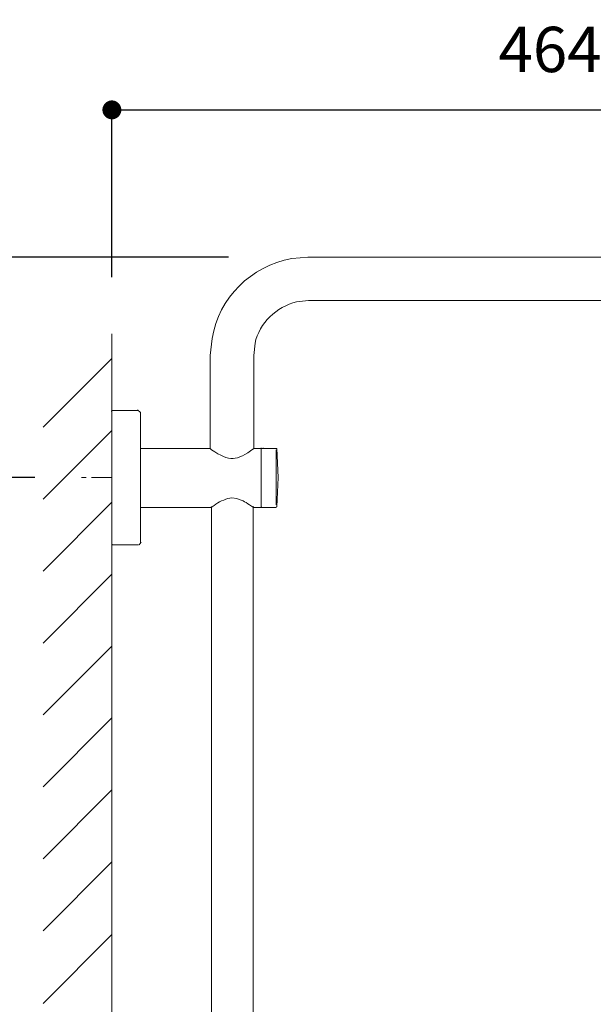
# Model space of a CAD drawing. Units: millimetres. Extents: x 0 to 2100, y 0 to 2970.
# Drawn here: x 606 to 910, y 1611 to 2132 of the extents above; entities that cross this region are included whole.
import ezdxf

# ---------------------------------------------------------------- set-up
doc = ezdxf.new("R2010")
doc.units = ezdxf.units.MM
doc.header["$LTSCALE"] = 5
doc.header["$PDMODE"] = 1
doc.header["$PDSIZE"] = -2
doc.layers.add('DIM', color=3, linetype='Continuous', lineweight=13)
doc.layers.add('MODEL', color=7, linetype='Continuous', lineweight=20)
doc.styles.add('ＭＳ ゴシック', font='msgothic.ttc', dxfattribs={"bigfont": 'ＭＳ ゴシック'})
doc.dimstyles.new('tfrom線あり', dxfattribs={"dimtxt": 24, "dimasz": 10, "dimexe": 0, "dimexo": 30, "dimgap": 20, "dimtad": 1, "dimdec": 0, "dimzin": 11, "dimdsep": 46, "dimtxsty": 'ＭＳ ゴシック', "dimblk": 'DOT', "dimcen": 0, "dimazin": 0, "dimtfac": 1, "dimtdec": 1, "dimtix": 1, "dimtofl": 0, "dimtmove": 0, "dimatfit": 0, "dimldrblk": 'DOT', "dimfxl": 1, "dimfrac": 2, "dimtolj": 1, "dimtzin": 11, "dimarcsym": 0})

# ---------------------------------------------------------------- blocks, each defined once
blk = doc.blocks.new('_DOT')
at = {"color": 0, "linetype": 'ByBlock', "lineweight": -2}
blk.add_line((-0.5, 0), (-1, 0), dxfattribs=at)
at = {"color": 0, "linetype": 'ByBlock', "lineweight": -2, "const_width": 0.5}
blk.add_lwpolyline([(-0.25, 0, 1), (0.25, 0, 1)], format="xyb", close=True, dxfattribs=at)
blk = doc.blocks.new('*D10')
at = {"layer": 'Defpoints', "color": 0, "transparency": 16777216}
for p in [(1118.85, 2084.71), (654.85, 1966.16), (1118.85, 1966.16)]:
    blk.add_point(p, dxfattribs=at)
at = {"layer": 'DIM', "color": 0, "lineweight": -2, "transparency": 16777216}
for p, q in [((654.85, 1996.16), (654.85, 2084.71)), ((664.85, 2084.71), (1108.85, 2084.71)), ((1118.85, 1996.16), (1118.85, 2084.71))]:
    blk.add_line(p, q, dxfattribs=at)
at = {"layer": 'DIM', "color": 0, "lineweight": -2, "transparency": 16777216, "xscale": 10, "yscale": 10, "zscale": 10, "rotation": 180}
blk.add_blockref('_DOT', (654.85, 2084.71), dxfattribs=at)
at = {"layer": 'DIM', "color": 0, "lineweight": -2, "transparency": 16777216, "xscale": 10, "yscale": 10, "zscale": 10}
blk.add_blockref('_DOT', (1118.85, 2084.71), dxfattribs=at)
at = {"layer": 'DIM', "color": 0, "transparency": 16777216, "insert": (886.85, 2116.71), "char_height": 24, "attachment_point": 5, "style": 'ＭＳ ゴシック'}
blk.add_mtext('\\A1;464', dxfattribs=at)
blk = doc.blocks.new('*D12')
at = {"layer": 'Defpoints', "color": 0, "transparency": 16777216}
for p in [(398.3, 2006.76), (746.52, 2006.76), (644.08, 1890)]:
    blk.add_point(p, dxfattribs=at)
at = {"layer": 'DIM', "color": 0, "lineweight": -2, "transparency": 16777216}
for p, q in [((716.52, 2006.76), (398.3, 2006.76)), ((398.3, 1900), (398.3, 1996.76)), ((614.08, 1890), (398.3, 1890))]:
    blk.add_line(p, q, dxfattribs=at)
at = {"layer": 'DIM', "color": 0, "lineweight": -2, "transparency": 16777216, "xscale": 10, "yscale": 10, "zscale": 10}
for p, rotation in [((398.3, 2006.76), 90), ((398.3, 1890), 270)]:
    blk.add_blockref('_DOT', p, dxfattribs=dict(at, rotation=rotation))
at = {"layer": 'DIM', "color": 0, "transparency": 16777216, "insert": (366.3, 1948.38), "char_height": 24, "attachment_point": 5, "rotation": 90, "style": 'ＭＳ ゴシック'}
blk.add_mtext('\\A1;117', dxfattribs=at)
blk = doc.blocks.new('*D13')
at = {"layer": 'Defpoints', "color": 0, "transparency": 16777216}
for p in [(638.69, 1890), (398.3, 878.27), (524.09, 878.27)]:
    blk.add_point(p, dxfattribs=at)
at = {"layer": 'DIM', "color": 0, "lineweight": -2, "transparency": 16777216}
for p, q in [((608.69, 1890), (398.3, 1890)), ((398.3, 1880), (398.3, 888.27)), ((494.09, 878.27), (398.3, 878.27))]:
    blk.add_line(p, q, dxfattribs=at)
at = {"layer": 'DIM', "color": 0, "lineweight": -2, "transparency": 16777216, "xscale": 10, "yscale": 10, "zscale": 10}
for p, rotation in [((398.3, 1890), 90), ((398.3, 878.27), 270)]:
    blk.add_blockref('_DOT', p, dxfattribs=dict(at, rotation=rotation))
at = {"layer": 'DIM', "color": 0, "transparency": 16777216, "insert": (366.3, 1384.14), "char_height": 24, "attachment_point": 5, "rotation": 90, "style": 'ＭＳ ゴシック'}
blk.add_mtext('\\A1;1012', dxfattribs=at)

msp = doc.modelspace()

# ---------------------------------------------------------------- linework, layer by layer
at = {"layer": 'MODEL'}
for p, q in [((1078.04, 2006.76), (758.67, 2006.76)), ((759.03, 1983.76), (1078.04, 1983.76)), ((654.85, 1966.16), (654.85, 889.86)), ((729.93, 1905.45), (729.93, 1955.02)), ((706.94, 1954.67), (706.94, 1924.85)), ((655.21, 1925.57), (654.49, 1925.21)), ((668.86, 1925.57), (654.85, 1925.57)), ((654.85, 1854.8), (654.85, 1925.57)), ((669.94, 1924.49), (668.5, 1925.93)), ((669.94, 1924.49), (669.94, 1855.51)), ((706.94, 1919.82), (706.94, 1925.21)), ((706.94, 1920.18), (706.94, 1924.49)), ((706.94, 1919.82), (706.94, 1905.45)), ((673.17, 1905.45), (669.94, 1905.45)), ((673.17, 1905.45), (678.2, 1905.45)), ((706.94, 1905.45), (677.48, 1905.45)), ((733.89, 1905.45), (729.93, 1905.45)), ((733.89, 1874.19), (733.89, 1905.81)), ((734.6, 1905.45), (733.89, 1905.45)), ((734.25, 1905.45), (733.89, 1905.45)), ((733.89, 1905.45), (733.89, 1905.09)), ((741.79, 1905.45), (734.6, 1905.45)), ((734.96, 1905.45), (734.6, 1905.45)), ((734.96, 1905.45), (734.96, 1905.81)), ((742.15, 1905.45), (741.43, 1905.45)), ((741.79, 1904.73), (741.79, 1875.63)), ((742.87, 1890), (742.15, 1905.45)), ((641.2, 1890), (638.69, 1890)), ((654.85, 1890), (644.08, 1890)), ((742.15, 1874.55), (742.87, 1890)), ((670.3, 1874.19), (707.3, 1874.19)), ((707.66, 1874.55), (707.66, 1359.75)), ((729.57, 1359.75), (729.57, 1874.91)), ((729.93, 1874.19), (733.89, 1874.19)), ((733.89, 1874.55), (734.25, 1874.19)), ((734.25, 1874.19), (741.79, 1874.19)), ((741.79, 1874.19), (742.15, 1874.91)), ((654.85, 1854.8), (655.21, 1854.44)), ((655.21, 1854.44), (668.86, 1854.44)), ((669.22, 1854.44), (670.3, 1855.87))]:
    msp.add_line(p, q, dxfattribs=at)
for points in [[(618.53, 1916.63), (654.85, 1953.11)], [(618.53, 1878.55), (654.85, 1915.03)], [(618.53, 1840.47), (654.85, 1876.95)], [(618.53, 1802.4), (654.85, 1838.88)], [(618.53, 1764.31), (654.85, 1800.79)], [(618.53, 1726.23), (654.85, 1762.72)], [(618.53, 1688.15), (654.85, 1724.64)], [(618.53, 1650.07), (654.85, 1686.55)], [(618.53, 1611.63), (654.85, 1648.11)]]:
    msp.add_lwpolyline(points, dxfattribs=at)
for points, knots in [([(750.05, 2006.04), (728.61, 2001.97), (711.27, 1985.32), (708.02, 1963.65), (708.02, 1963.65), (706.94, 1954.67), (706.94, 1954.67)], [1, 1, 1, 1, 2, 2, 2, 3, 3, 3, 3]), ([(752.57, 1983.05), (742.19, 1980.63), (732.85, 1971.8), (730.65, 1961.13), (730.65, 1961.13), (729.93, 1954.67), (729.93, 1954.67)], [1, 1, 1, 1, 2, 2, 2, 3, 3, 3, 3]), ([(707.66, 1904.73), (717.22, 1898.41), (720.87, 1898.53), (729.93, 1905.45), (729.93, 1905.45), (730.29, 1905.45), (730.29, 1905.45)], [1, 1, 1, 1, 2, 2, 2, 3, 3, 3, 3]), ([(716.28, 1878.86), (713.23, 1878.08), (710.42, 1876.56), (708.02, 1874.55), (708.02, 1874.55), (707.66, 1874.55), (707.66, 1874.55), (707.66, 1874.55), (707.3, 1874.19), (707.3, 1874.19)], [7, 7, 7, 7, 8, 8, 8, 9, 9, 9, 10, 10, 10, 10]), ([(728.86, 1874.91), (725.46, 1876.85), (724.91, 1877.82), (720.95, 1878.86), (720.95, 1878.86), (718.44, 1879.22), (718.44, 1879.22), (718.44, 1879.22), (716.28, 1878.86), (716.28, 1878.86)], [4, 4, 4, 4, 5, 5, 5, 6, 6, 6, 7, 7, 7, 7]), ([(729.93, 1874.19), (729.93, 1874.19), (729.57, 1874.19), (729.57, 1874.19), (729.57, 1874.19), (729.57, 1874.55), (729.57, 1874.55), (729.57, 1874.55), (729.22, 1874.55), (729.22, 1874.55), (729.22, 1874.55), (728.86, 1874.91), (728.86, 1874.91)], [0, 0, 0, 0, 1, 1, 1, 2, 2, 2, 3, 3, 3, 4, 4, 4, 4])]:
    msp.add_open_spline(points, degree=3, knots=knots, dxfattribs=at)
for points in [[(759.03, 2006.76), (759.03, 2006.76), (750.05, 2006.04), (750.05, 2006.04)], [(759.03, 1983.76), (759.03, 1983.76), (752.57, 1983.05), (752.57, 1983.05)], [(706.94, 1905.45), (706.94, 1905.45), (707.66, 1904.73), (707.66, 1904.73)]]:
    msp.add_open_spline(points, degree=3, dxfattribs=at)

# ---------------------------------------------------------------- dimensions: what is measured, and where the dimension line sits
at = {"layer": 'DIM'}
dim = msp.add_linear_dim(base=(1118.85, 2084.71), p1=(654.85, 1966.16), p2=(1118.85, 1966.16), dimstyle='tfrom線あり', override={"dimlfac": 1, "dimpost": '<>'}, dxfattribs=at)
dim.commit()
dim.dimension.update_dxf_attribs({"geometry": '*D10', "text_midpoint": (886.85, 2116.71)})
for base, p1, p2, picture, middle in [((398.3, 2006.76), (644.08, 1890), (746.52, 2006.76), '*D12', (366.3, 1948.38)), ((398.3, 878.27), (638.69, 1890), (524.09, 878.27), '*D13', (366.3, 1384.14))]:
    dim = msp.add_linear_dim(base=base, p1=p1, p2=p2, angle=90, dimstyle='tfrom線あり', override={"dimlfac": 1, "dimpost": '<>'}, dxfattribs=at)
    dim.commit()
    dim.dimension.update_dxf_attribs({"geometry": picture, "text_midpoint": middle})

doc.saveas('drawing.dxf')
